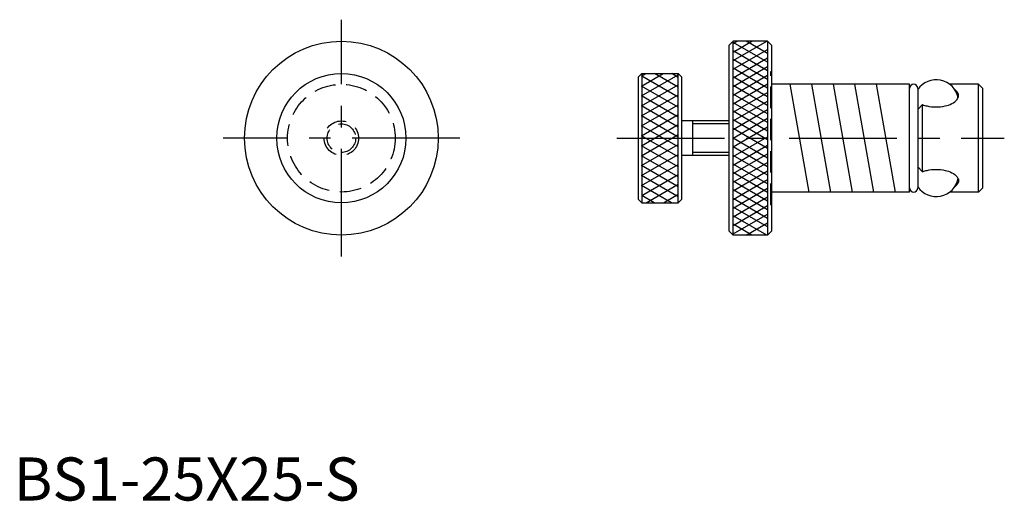
# Model space of a CAD drawing. Extents: x 1 to 230, y 0 to 112.
import ezdxf

# ---------------------------------------------------------------- set-up
doc = ezdxf.new("R2010")
doc.units = 0
doc.header["$LTSCALE"] = 20
doc.linetypes.add('CENTER', pattern=[2, 1.25, -0.25, 0.25, -0.25])
doc.linetypes.add('HIDDEN', pattern=[0.375, 0.25, -0.125])
doc.layers.get('0').update_dxf_attribs({"linetype": 'CONTINUOUS'})
for name, color, linetype in [('1', 1, 'CENTER'), ('2', 2, 'HIDDEN'), ('3', 3, 'CONTINUOUS'), ('ITTEN', 1, 'CENTER'), ('JISSEN', 7, 'CONTINUOUS'), ('TENSEN', 2, 'HIDDEN')]:
    doc.layers.add(name, color=color, linetype=linetype)
doc.styles.add('STANDARD1', font='txt')

# ---------------------------------------------------------------- blocks, each defined once
blk = doc.blocks.new('A')
at = {"color": 0}
for p, q in [((60.39, 153.95), (61.46, 154.57)), ((60.42, 151.66), (65.46, 154.57)), ((60.44, 149.36), (68.94, 154.27)), ((60.44, 147.05), (68.94, 151.96)), ((60.44, 144.74), (68.94, 149.65)), ((60.44, 142.43), (68.94, 147.34)), ((60.44, 140.12), (68.94, 145.03)), ((60.44, 137.81), (68.94, 142.72)), ((60.44, 135.5), (68.94, 140.41)), ((60.44, 133.19), (68.94, 138.1)), ((60.44, 130.88), (68.94, 135.79)), ((60.44, 128.57), (68.94, 133.48)), ((60.46, 126.27), (68.94, 131.17)), ((61.5, 124.57), (68.94, 128.86)), ((65.5, 124.57), (68.94, 126.55))]:
    blk.add_line(p, q, dxfattribs=at)
blk = doc.blocks.new('B')
at = {"color": 0}
for p, q in [((87.3, 149.07), (78.82, 153.97)), ((87.3, 151.38), (81.78, 154.57)), ((87.3, 153.69), (85.78, 154.57)), ((87.3, 146.76), (78.8, 151.67)), ((87.3, 144.45), (78.8, 149.36)), ((87.3, 142.14), (78.8, 147.05)), ((87.3, 139.83), (78.8, 144.74)), ((87.3, 137.52), (78.8, 142.43)), ((87.3, 135.21), (78.8, 140.12)), ((87.3, 132.9), (78.8, 137.81)), ((87.3, 130.6), (78.8, 135.5)), ((87.3, 128.29), (78.8, 133.19)), ((87.3, 125.98), (78.8, 130.88)), ((85.74, 124.57), (78.8, 128.57)), ((81.74, 124.57), (78.82, 126.26))]:
    blk.add_line(p, q, dxfattribs=at)

msp = doc.modelspace()

# ---------------------------------------------------------------- linework, layer by layer
for p, q in [((145.11, 98.37), (145.87, 99.13)), ((145.11, 69.89), (145.11, 98.37)), ((145.87, 99.13), (145.87, 69.13)), ((145.87, 99.13), (154.35, 99.13)), ((154.35, 69.13), (154.35, 99.13)), ((154.35, 99.13), (155.11, 98.37)), ((155.11, 98.37), (155.11, 69.89)), ((184.81, 71.63), (180.4, 96.63)), ((189.81, 71.63), (185.4, 96.63)), ((194.81, 71.63), (190.4, 96.63)), ((199.81, 71.63), (195.4, 96.63)), ((204.81, 71.63), (200.4, 96.63)), ((166.11, 88.13), (155.11, 88.13)), ((157.71, 88.11), (157.71, 80.15)), ((166.11, 80.13), (155.11, 80.13)), ((145.11, 69.89), (145.87, 69.13)), ((145.87, 69.13), (154.35, 69.13)), ((154.35, 69.13), (155.11, 69.89))]:
    msp.add_line(p, q)
for radius in [22.5, 15]:
    msp.add_circle((76.11, 84.13), radius)
at = {"layer": '1'}
msp.add_line((140.11, 84.13), (230.11, 84.13), dxfattribs=at)
at = {"layer": '2'}
for radius in [4, 3.32]:
    msp.add_circle((76.11, 84.13), radius, dxfattribs=at)
at = {"layer": '3'}
for p, q in [((167.11, 106.13), (167.98, 106.63)), ((167.11, 104.13), (171.44, 106.63)), ((167.11, 102.13), (174.91, 106.63)), ((175.11, 101.75), (167.11, 106.37)), ((175.11, 103.75), (170.12, 106.63)), ((167.11, 100.13), (175.11, 104.75)), ((175.11, 99.75), (167.11, 104.37)), ((167.11, 98.13), (175.11, 102.75)), ((175.11, 97.75), (167.11, 102.37)), ((167.11, 96.13), (175.11, 100.75)), ((175.11, 95.75), (167.11, 100.37)), ((167.11, 94.13), (175.11, 98.75)), ((175.11, 93.75), (167.11, 98.37)), ((167.11, 92.13), (175.11, 96.75)), ((175.11, 91.75), (167.11, 96.37)), ((167.11, 90.13), (175.11, 94.75)), ((175.11, 89.75), (167.11, 94.37)), ((167.11, 88.13), (175.11, 92.75)), ((175.11, 87.75), (167.11, 92.37)), ((167.11, 86.13), (175.11, 90.75)), ((175.11, 85.75), (167.11, 90.37)), ((166.11, 87.46), (157.71, 87.46)), ((167.11, 84.13), (175.11, 88.75)), ((175.11, 83.75), (167.11, 88.37)), ((167.11, 82.13), (175.11, 86.75)), ((175.11, 81.75), (167.11, 86.37)), ((167.11, 79.89), (174.91, 84.39)), ((175.11, 79.51), (167.11, 84.13)), ((167.11, 77.89), (175.11, 82.51)), ((166.11, 80.81), (157.71, 80.81)), ((175.11, 77.51), (167.11, 82.13)), ((167.11, 75.89), (175.11, 80.51)), ((175.11, 75.51), (167.11, 80.13)), ((167.11, 73.89), (175.11, 78.51)), ((175.11, 73.51), (167.11, 78.13)), ((167.11, 71.89), (175.11, 76.51)), ((175.11, 71.51), (167.11, 76.13)), ((167.11, 69.89), (175.11, 74.51)), ((175.11, 69.51), (167.11, 74.13)), ((167.11, 67.89), (175.11, 72.51)), ((175.11, 67.51), (167.11, 72.13)), ((167.11, 65.89), (175.11, 70.51)), ((175.11, 65.51), (167.11, 70.13)), ((167.11, 63.89), (175.11, 68.51)), ((175.11, 63.51), (167.11, 68.13)), ((167.11, 61.89), (175.11, 66.51)), ((174.91, 61.63), (167.11, 66.13)), ((171.44, 61.63), (167.11, 64.13)), ((170.12, 61.63), (175.11, 64.51))]:
    msp.add_line(p, q, dxfattribs=at)
at = {"layer": 'ITTEN'}
for p, q in [((76.11, 56.63), (76.11, 111.63)), ((103.61, 84.13), (48.61, 84.13))]:
    msp.add_line(p, q, dxfattribs=at)
at = {"layer": 'JISSEN'}
for p, q in [((167.11, 106.63), (166.11, 105.63)), ((166.11, 105.63), (166.11, 62.63)), ((167.11, 61.63), (167.11, 106.63)), ((175.11, 106.63), (167.11, 106.63)), ((175.11, 106.63), (175.11, 61.63)), ((175.11, 106.63), (176.11, 105.63)), ((176.11, 62.63), (176.11, 105.63)), ((208.11, 96.63), (176.11, 96.63)), ((208.11, 71.63), (208.11, 96.63)), ((224.11, 96.63), (217.45, 96.63)), ((224.11, 71.63), (224.11, 96.63)), ((225.11, 95.63), (224.11, 96.63)), ((210.01, 95.68), (210.01, 72.58)), ((225.11, 72.63), (225.11, 95.63)), ((211.11, 91.91), (210.01, 90.81)), ((211.11, 76.35), (211.11, 91.91)), ((211.11, 76.35), (210.01, 77.45)), ((208.11, 71.63), (176.11, 71.63)), ((224.11, 71.63), (217.45, 71.63)), ((225.11, 72.63), (224.11, 71.63)), ((167.11, 61.63), (166.11, 62.63)), ((175.11, 61.63), (176.11, 62.63)), ((175.11, 61.63), (167.11, 61.63))]:
    msp.add_line(p, q, dxfattribs=at)
for points in [[(214.26, 91.38, 0.051578), (216.36, 91.6, 0.065433), (217.94, 92.15, 0.10442), (219.14, 93.12, 0.173495), (219.46, 94.01, 0.173495), (219.14, 94.9, 0.056557), (218.54, 95.49, 0.065433)], [(211.11, 91.91, 0.042799), (212.16, 91.6, 0.051578), (214.26, 91.38, 0.051578)], [(211.11, 76.35, -0.042799), (212.16, 76.66, -0.051578), (214.26, 76.88, -0.051578)], [(214.26, 76.88, -0.051578), (216.36, 76.66, -0.065433), (217.94, 76.11, -0.10442), (219.14, 75.15, -0.173495), (219.46, 74.26, -0.173495), (219.14, 73.37, -0.056557), (218.54, 72.78, -0.065433)]]:
    msp.add_lwpolyline(points, format="xyb", dxfattribs=at)
for centre, radius, start, end in [((209.06, 95.68), 0.95, 0, 180), ((214.3, 92.54), 5.16, 10.8148, 146.2652), ((214.3, 75.72), 5.16, 213.7348, 349.1852), ((209.06, 72.58), 0.95, 180, 0)]:
    msp.add_arc(centre, radius, start, end, dxfattribs=at)
at = {"layer": 'TENSEN'}
for p, q in [((175.91, 68.63), (175.91, 99.63)), ((175.91, 99.63), (176.11, 99.63)), ((175.91, 68.63), (176.11, 68.63))]:
    msp.add_line(p, q, dxfattribs=at)
msp.add_circle((76.11, 84.13), 12.5, dxfattribs=at)

# ---------------------------------------------------------------- block references
at = {"layer": '3'}
for name, p in [('A', (85.42, -55.44)), ('B', (67.06, -55.44))]:
    msp.add_blockref(name, p, dxfattribs=at)

# ---------------------------------------------------------------- texts
at = {"color": 3, "style": 'STANDARD1'}
msp.add_text('BS1-25X25-S', height=10, dxfattribs=at).set_placement((0, 0))

doc.saveas('drawing.dxf')
